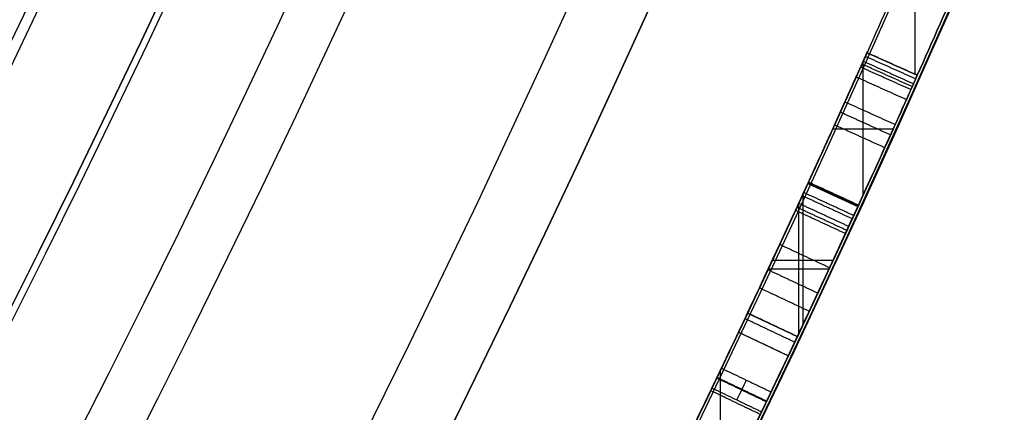
# Model space of a CAD drawing. Units: millimetres. Extents: x -68 to 68, y -68 to 68.
# Drawn here: x 21 to 23, y -11 to -10 of the extents above; entities that cross this region are included whole.
import ezdxf

# ---------------------------------------------------------------- set-up
doc = ezdxf.new("R2010")
doc.units = ezdxf.units.MM
doc.layers.add('Livello 01', color=18, linetype='Continuous', true_color=0x000000)

# ---------------------------------------------------------------- blocks, each defined once
blk = doc.blocks.new('10CI06160YY')
at = {"layer": 'Livello 01'}
for centre, radius in [((0, 0, -26), 29.95), ((0, 0, -35.5), 24), ((0, 0, -32.24999999999999), 24), ((0, 0, -36), 23.5), ((0, 0, -28.5), 22.9), ((0, 0, -26), 22.9), ((0, 0, -27.24999999999999), 22.9)]:
    blk.add_circle(centre, radius, dxfattribs=at)
at = {"layer": 'Livello 01', "extrusion": (0, 0, -1)}
blk.add_circle((0, 0), 29.95, dxfattribs=at)
at = {"layer": 'Livello 01'}
for centre, radius, end in [((0, 0, -13), 29.95, 155.5117504605838), ((0, 0, -29), 24, 180)]:
    blk.add_arc(centre, radius, 0, end, dxfattribs=at)
at = {"layer": 'Livello 01', "extrusion": (0, 0, -1)}
blk.add_arc((0, 0, 28.5), 23.5, 1.4e-14, 180, dxfattribs=at)
blk = doc.blocks.new('10PM04460YY')
at = {"layer": 'Livello 01', "color": 5, "true_color": 0x0000ff}
for centre, radius in [((0, 0, -10.5), 26.25), ((0, 0, -9), 24)]:
    blk.add_circle(centre, radius, dxfattribs=at)
at = {"layer": 'Livello 01', "color": 5, "true_color": 0x0000ff, "extrusion": (0, 0, -1)}
for centre, radius in [((0, 0, 9), 26.25), ((0, 0, 9.75), 26.25), ((0, 0, -1.5), 24), ((0, 0, 3.750000000000004), 24), ((0, 0), 22.5), ((0, 0, 10.5), 22.5), ((-5e-16, 0, 5.249999999999999), 22.5)]:
    blk.add_circle(centre, radius, dxfattribs=at)
blk = doc.blocks.new('10PM05960YY')
at = {"layer": 'Livello 01'}
for p, q in [((9.945201551568548, 22.2812245197314, 42.9469166091491), (9.98596057432087, 22.3725410136647, 42.9469166091491)), ((9.761543591685275, 22.3680464031023, 42.1511691864687), (9.98395440953852, 22.3680464031023, 42.1511691864687)), ((9.761543591685275, 22.3680464031023, 42.3380248565718), (9.98395440953853, 22.3680464031023, 42.3380248565718)), ((9.96558106294471, 22.32688276669805, 43.5558083617264), (9.96558106294471, 22.32688276669805, 42.3380248565718)), ((10.08349343407872, 22.21898197858965, 43.5558083617264), (10.08349343407872, 22.32875187207944, 43.5558083617264)), ((9.961993698713592, 22.27372177133385, 43.5558083617264), (10.20447541293559, 22.27372177133385, 43.5558083617264)), ((10.18006374386816, 22.17490252900297, 42.9469166091491), (10.2217853165889, 22.2657832770726, 42.9469166091491)), ((10.18263054378398, 22.17372398152371, 40.1054217637883), (10.2243626361765, 22.2645998994807, 40.1054217637883)), ((10.20092453022853, 22.22034290303779, 43.5558083617264), (10.20092453022853, 22.22034290303779, 42.3380248565718)), ((10.20349658998024, 22.21916194050221, 41.07384959883979), (10.20349658998024, 22.21916194050221, 39.1369939287368)), ((10.3214089611143, 22.10946668414753, 39.1369939287368), (10.3214089611143, 22.21977761044041, 39.1369939287368)), ((10.3214089611143, 22.10946668414753, 41.0738495988398), (10.3214089611143, 22.21977761044041, 41.0738495988398)), ((10.33752246837285, 22.10193722767051, 42.3380248565718), (10.33752246837285, 22.2122855468744, 42.3380248565718)), ((10.33752246837285, 22.10193722767051, 42.1511691864687), (10.33752246837285, 22.2122855468744, 42.1511691864687)), ((10.20273970199331, 22.16447839614935, 39.1369939287368), (10.43963109629019, 22.16447839614935, 39.1369939287368)), ((10.20273970199331, 22.16447839614935, 41.0738495988398), (10.43963109629019, 22.16447839614935, 41.0738495988398)), ((10.21924515959214, 22.15687316315535, 42.3380248565718), (10.45576260403062, 22.15687316315535, 42.3380248565718)), ((10.21924515959214, 22.15687316315535, 42.1511691864687), (10.45576260403062, 22.15687316315535, 42.1511691864687)), ((10.4174927360836, 22.064356892818, 40.1054217637883), (10.4601873784446, 22.1547845850017, 40.1054217637883)), ((10.45214453494751, 22.04796304923809, 42.24459702152025), (10.4949811928776, 22.1383235535382, 42.24459702152025)), ((10.4388400572641, 22.10957073890985, 41.07384959883979), (10.4388400572641, 22.10957073890985, 39.1369939287368)), ((10.47356286391256, 22.09314330138815, 42.3380248565718), (10.47356286391256, 22.09314330138815, 42.1511691864687)), ((10.52242224131323, 22.0145095374736, 37.7555506297677), (10.75227277483622, 22.0145095374736, 37.7555506297677))]:
    blk.add_line(p, q, dxfattribs=at)
at = {"layer": 'Livello 01', "extrusion": (0, 0, -1)}
for centre, radius in [((-3.3e-15, 0, -3), 28.5), ((-3.3e-15, 0), 28.5), ((-3.3e-15, 0, -1.500000000000001), 28.5), ((0, 0, -12.375), 26.75), ((0, 0, -7.6875), 26.75), ((0, 0, -100), 24.5), ((0, 0, -56.75), 24.5), ((0, 0, -12), 23.188)]:
    blk.add_circle(centre, radius, dxfattribs=at)
at = {"layer": 'Livello 01'}
for centre, radius in [((0, 0, 13.5), 24.5), ((0, 0, 3), 24.5), ((0, 0), 24.5), ((0, 0, 1.499999999999999), 24.5), ((0, 0, 56), 23.2), ((0, 0, 10), 23.188), ((0, 0, 11), 23.188), ((0, 0, 6.5), 23.188)]:
    blk.add_circle(centre, radius, dxfattribs=at)
at = {"layer": 'Livello 01', "extrusion": (0, 0, -1)}
for centre, radius, start, end in [((0, 0, -3), 26.75, 1.4e-14, 180), ((1.9e-15, -7.1e-15, -44.75), 24.49999999999997, 47.02864357636389, 132.9713564236362), ((1.9e-15, -7.1e-15, -34.75), 24.49999999999997, 47.02864357636389, 132.9713564236362), ((0, 5.3e-15, -45.25), 24.40000000000001, 47.0286435763639, 132.9713564236361), ((0, 5.3e-15, -44.75), 24.40000000000001, 47.0286435763639, 132.9713564236361), ((0, 5.3e-15, -34.75), 24.40000000000001, 47.0286435763639, 132.9713564236361), ((0, 5.3e-15, -35.25), 24.40000000000001, 47.0286435763639, 132.9713564236361), ((0, 0, -45), 24.4, 47.02864357636392, 132.9713564236361), ((0, 0, -35), 24.4, 47.02864357636392, 132.9713564236361), ((0, 0, -100), 23.4, 0, 270), ((-3.228706e-10, 7.189556e-10, -42.1511691864687), 24.49999999921187, 113.5767321202207, 114.0535462904435), ((3.033165e-10, -6.903065e-10, -42.1511691864687), 24.40000000075401, 113.5767321202447, 114.0535462904374), ((4.104095e-10, -9.345058e-10, -42.3380248565718), 24.40000000102066, 113.5767321202458, 114.0535462904333), ((2.956995e-10, -6.562004e-10, -43.5558083617264), 24.40000000071976, 114.0535462904537, 114.6589290841752), ((-3.293508e-10, 7.048584e-10, -42.1511691864687), 24.49999999922198, 114.6589290841749, 115.3639437465203), ((-2.016805e-10, 4.21096e-10, -39.1369939287368), 24.49999999953312, 114.6655613888625, 115.2739280129552), ((2.091838e-10, -4.492904e-10, -42.3380248565718), 24.40000000049562, 114.6589290841933, 115.3639437465021), ((2.091838e-10, -4.492904e-10, -42.1511691864687), 24.40000000049562, 114.6589290841933, 115.3639437465021), ((3.839205e-10, -8.139978e-10, -41.0738495988398), 24.40000000089999, 114.6655613889018, 115.2739280129605), ((3.839205e-10, -8.139978e-10, -39.1369939287368), 24.40000000089999, 114.6655613889018, 115.2739280129605), ((1.7053e-12, -1.6485e-12, -37.9514269184275), 24.40000000000222, 114.7219502286222, 117.4434139667571), ((-7.4465e-12, 1.72804e-11, -37.7555506297677), 24.39999999998119, 114.7584507410071, 116.7899443924535)]:
    blk.add_arc(centre, radius, start, end, dxfattribs=at)
at = {"layer": 'Livello 01'}
for centre, radius, start, end in [((-1.9e-15, -7.1e-15, 45.25), 24.49999999999997, 47.02864357636386, 132.9713564236361), ((-1.9e-15, -7.1e-15, 35.25), 24.49999999999997, 47.02864357636386, 132.9713564236361), ((0, 0, 3), 23.188, 90, 0), ((0, 0, 3), 23.188, 0, 89.99999999999999), ((3.3e-15, 0, 12), 23, 269.9999999999999, 90), ((3.722107e-10, 8.294592e-10, 42.3380248565718), 24.49999999909085, 65.9464537095565, 66.42326787978166), ((2.637535e-10, 5.907168e-10, 43.5558083617264), 24.49999999935307, 65.341070915797, 65.94645370955244), ((3.293508e-10, 7.048584e-10, 42.3380248565718), 24.49999999922198, 64.63605625347972, 65.34107091582506), ((2.016805e-10, 4.21096e-10, 41.0738495988398), 24.49999999953312, 64.72607198704476, 65.33443861113747), ((-2.73985e-11, -5.47971e-11, 37.9514269184275), 24.50000000006127, 62.55658603324682, 65.27804977137511), ((-1.79625e-11, -3.66072e-11, 37.7555506297677), 24.50000000004078, 63.21005560755031, 65.24154925899161)]:
    blk.add_arc(centre, radius, start, end, dxfattribs=at)
for points, degree in [([(9.94520155156853, 22.2812245197314, 42.1511691864687), (9.965581062944695, 22.32688276669805, 42.1511691864687), (9.98596057432086, 22.3725410136647, 42.1511691864687)], 2), ([(9.94520155156854, 22.2812245197314, 42.3380248565718), (9.965581062944704, 22.32688276669805, 42.3380248565718), (9.98596057432087, 22.3725410136647, 42.3380248565718)], 2), ([(9.98596057432087, 22.3725410136647, 43.5558083617264), (9.965581062944704, 22.32688276669805, 43.5558083617264), (9.94520155156854, 22.2812245197314, 43.5558083617264)], 2), ([(9.98596057432087, 22.3725410136647, 42.1511686864687), (9.965581062944704, 22.32688276669805, 42.1511686864687), (9.94520155156854, 22.2812245197314, 42.1511686864687)], 2), ([(9.98596057432087, 22.3725410136647, 43.5558083617264), (9.98596057432087, 22.3725410136647, 42.9469166091491), (9.98596057432087, 22.3725410136647, 42.3380248565718)], 2), ([(9.992699566119802, 22.3695318543162, 41.87877395151447), (9.972306301699152, 22.32387974849108, 41.87877395151447), (9.951913037278501, 22.27822764266597, 41.87877395151447)], 2), ([(10.00165203118389, 22.36553054696253, 37.876331953264), (9.981240496426393, 22.31988660707078, 37.876331953264), (9.960828961668895, 22.27424266717903, 37.876331953264)], 2), ([(10.00668960639342, 22.36327711050635, 38.0154906770433), (9.986267790870189, 22.31763776946453, 38.0154906770433), (9.965845975346953, 22.2719984284227, 38.0154906770433)], 2), ([(10.01218732004399, 22.36081628805955, 37.73837310935622), (9.99175428469698, 22.31518196910434, 37.73837310935622), (9.971321249349966, 22.26954765014913, 37.73837310935622)], 2), ([(10.0302874667206, 22.35270304314325, 41.7499282796269), (10.00981749229872, 22.30708528183072, 41.7499282796269), (9.989347517876844, 22.2614675205182, 41.7499282796269)], 2), ([(10.07572849505704, 22.33225683386918, 38.28154813598), (10.05516578384264, 22.28668079951436, 38.28154813598), (10.03460307262825, 22.24110476515953, 38.28154813598)], 2), ([(10.09431252225644, 22.32386289832058, 37.47636075937385), (10.07371188445595, 22.27830399444648, 37.47636075937385), (10.05311124665546, 22.23274509057238, 37.47636075937385)], 2), ([(10.11752559773044, 22.31335196198159, 41.65472606232923), (10.09687758630649, 22.26781450899795, 41.65472606232923), (10.07622957488254, 22.22227705601432, 41.65472606232923)], 2), ([(9.94520155156854, 22.2812245197314, 43.5558083617264), (9.94520155156854, 22.2812245197314, 42.9469166091491), (9.94520155156854, 22.2812245197314, 42.3380248565718)], 2), ([(10.2217853165889, 22.2657832770726, 43.5558083617264), (10.2009245302285, 22.2203429030378, 43.5558083617264), (10.1800637438681, 22.174902529003, 43.5558083617264)], 2), ([(10.1800637438681, 22.174902529003, 42.3380248565718), (10.2009245302285, 22.2203429030378, 42.3380248565718), (10.2217853165889, 22.2657832770726, 42.3380248565718)], 2), ([(10.2217853165889, 22.2657832770726, 42.1511691864687), (10.2009245302285, 22.2203429030378, 42.1511691864687), (10.1800637438681, 22.174902529003, 42.1511691864687)], 2), ([(10.22251453735545, 22.26544849163291, 41.992737732099), (10.20165226278941, 22.22000880083366, 41.992737732099), (10.18078998822336, 22.17456911003442, 41.992737732099)], 2), ([(10.2243626361765, 22.2645998994807, 39.1369939287368), (10.20349658998025, 22.2191619405022, 39.1369939287368), (10.182630543784, 22.1737239815237, 39.1369939287368)], 2), ([(10.2243626361765, 22.2645998994807, 41.0738495988398), (10.20349658998025, 22.2191619405022, 41.0738495988398), (10.182630543784, 22.1737239815237, 41.0738495988398)], 2), ([(10.2217853165889, 22.2657832770726, 42.3380248565718), (10.2217853165889, 22.2657832770726, 42.9469166091491), (10.2217853165889, 22.2657832770726, 43.5558083617264)], 2), ([(10.2243626361765, 22.2645998994807, 41.0738495988398), (10.2243626361765, 22.2645998994807, 40.1054217637883), (10.2243626361765, 22.2645998994807, 39.1369939287368)], 2), ([(10.24066227265579, 22.25710754382522, 38.489495370334), (10.21976296189528, 22.21168487536848, 38.489495370334), (10.19886365113477, 22.16626220691174, 38.489495370334)], 2), ([(10.2044483430686, 22.1636917956744, 37.9514269184275), (10.22535909787, 22.20910919689505, 37.9514269184275), (10.2462698526714, 22.2545265981157, 37.9514269184275)], 2), ([(10.2604451104034, 22.2479946542694, 37.7555506297677), (10.2395054265046, 22.2025905835464, 37.7555506297677), (10.2185657426058, 22.1571865128234, 37.7555506297677)], 2), ([(10.2462698526714, 22.2545265981157, 37.9514269184275), (10.25256022957, 22.25163042774681, 38.05926195024441), (10.30455245283444, 22.22787188862678, 38.28018312053556), (10.5700735930348, 22.10350321342754, 38.45289055143228), (10.8826515010113, 21.95101346403634, 38.42217839856523), (11.004317962277, 21.88964315835819, 38.2378730128685), (11.0387957078008, 21.8722424392525, 38.1369939395175)], 3), ([(11.0426616052487, 21.8702909142052, 37.7555506297677), (11.03191482917681, 21.87571713427584, 37.64569525848722), (10.95959740564071, 21.91249631480414, 37.42191407635633), (10.65425710303852, 22.06317004962024, 37.31397709580162), (10.35240216882072, 22.20581494890894, 37.42773669785041), (10.26742006262902, 22.24477790976854, 37.6451138861942), (10.2604451104034, 22.2479946542694, 37.7555506297677)], 3), ([(10.26765927019826, 22.24466617216612, 37.2760557794631), (10.24670486352442, 22.19926889426375, 37.2760557794631), (10.22575045685058, 22.15387161636139, 37.2760557794631)], 2), ([(10.27329248616621, 22.24206513554176, 41.84625518572506), (10.25232658313321, 22.1966731658774, 41.84625518572506), (10.23136068010022, 22.15128119621304, 41.84625518572506)], 2), ([(10.33547974622307, 22.21323610857728, 38.25325209346895), (10.31438693041451, 22.16790297366192, 38.25325209346895), (10.29329411460595, 22.12256983874655, 38.25325209346895)], 2), ([(10.15811128269007, 22.18496732403464, 43.5558083617264), (10.15811128269007, 22.18496732403465, 42.58286457692959), (10.15811128269007, 22.18496732403465, 41.60992079213278)], 2), ([(10.1800637438681, 22.174902529003, 43.5558083617264), (10.1800637438681, 22.174902529003, 42.9469166091491), (10.1800637438681, 22.174902529003, 42.3380248565718)], 2), ([(10.38146441314247, 22.19178218707679, 37.4631224361809), (10.36027775107481, 22.14649283567456, 37.4631224361809), (10.33909108900714, 22.10120348427234, 37.4631224361809)], 2), ([(10.41444083205405, 22.17632571359926, 41.80584218828236), (10.39318687117232, 22.13106790602053, 41.80584218828236), (10.37193291029058, 22.08581009844181, 41.80584218828236)], 2), ([(10.182630543784, 22.1737239815237, 41.0738495988398), (10.182630543784, 22.1737239815237, 40.1054217637883), (10.182630543784, 22.1737239815237, 39.1369939287368)], 2), ([(10.9937393987894, 21.7829679803168, 38.1369939395175), (10.9594636684815, 21.80026674350598, 38.23769294875714), (10.83861544996125, 21.86122948156122, 38.42205669444979), (10.52648050479974, 22.01350346984533, 38.45301547838508), (10.26206189872, 22.13734387188624, 38.27941327534113), (10.21069866109329, 22.16081406892556, 38.05901435909524), (10.2044483430686, 22.1636917956744, 37.9514269184275)], 3), ([(10.2185657426058, 22.1571865128234, 37.7555506297677), (10.2254970725902, 22.1539898862531, 37.6453547927551), (10.3096422455818, 22.1154140065861, 37.428218606126), (10.61075564866379, 21.97312788205318, 37.31373126587371), (10.91537622478298, 21.82280133470947, 37.42241590407982), (10.98690968763268, 21.78641683831297, 37.64593217616341), (10.997589517064, 21.7810244206778, 37.7555506297677)], 3), ([(10.4601873784446, 22.1547845850017, 41.0738495988398), (10.4388400572641, 22.10957073890985, 41.0738495988398), (10.4174927360836, 22.064356892818, 41.0738495988398)], 2), ([(10.4174927360836, 22.064356892818, 39.1369939287368), (10.4388400572641, 22.10957073890985, 39.1369939287368), (10.4601873784446, 22.1547845850017, 39.1369939287368)], 2), ([(10.47048674864274, 22.14991889932097, 38.60126917702115), (10.44911840833938, 22.10471498319993, 38.60126917702115), (10.42775006803602, 22.05951106707889, 38.60126917702115)], 2), ([(10.4601873784446, 22.1547845850017, 39.1369939287368), (10.4601873784446, 22.1547845850017, 40.1054217637883), (10.4601873784446, 22.1547845850017, 41.0738495988398)], 2), ([(10.4521445349475, 22.0479630492381, 42.3380248565718), (10.47356286391255, 22.09314330138815, 42.3380248565718), (10.4949811928776, 22.1383235535382, 42.3380248565718)], 2), ([(10.4521445349475, 22.0479630492381, 42.1511691864687), (10.47356286391255, 22.09314330138815, 42.1511691864687), (10.4949811928776, 22.1383235535382, 42.1511691864687)], 2), ([(10.4949811928776, 22.1383235535382, 42.1511691864687), (10.4949811928776, 22.1383235535382, 42.24459702152025), (10.4949811928776, 22.1383235535382, 42.3380248565718)], 2), ([(10.3002067977521, 22.1193521587668, 41.0738495988398), (10.3002067977521, 22.1193521587668, 40.1054217637883), (10.3002067977521, 22.1193521587668, 39.1369939287368)], 2), ([(10.5175978903029, 22.0168148154518, 41.8186949529268), (10.53915034499615, 22.06193123925395, 41.8186949529268), (10.5607027996894, 22.1070476630561, 41.8186949529268)], 2), ([(10.5967852745203, 22.0897745992509, 41.6112209748496), (10.58476248630413, 22.09554210511324, 41.68037896677685), (10.57273498948256, 22.10129979554307, 41.7495369587042), (10.5607027996894, 22.1070476630561, 41.8186949529268)], 3), ([(10.57761039343659, 22.09896283459122, 38.4189226741112), (10.55602343345004, 22.05386291043916, 38.4189226741112), (10.5344364734635, 22.0087629862871, 38.4189226741112)], 2), ([(10.57874756284036, 22.09841849548688, 41.71495808825166), (10.55715828209986, 22.05331968223078, 41.71495808825166), (10.53556900135936, 22.00822086897467, 41.71495808825166)], 2), ([(10.5535330897263, 21.9996122539478, 41.6112209748496), (10.5751591821233, 22.04469342659935, 41.6112209748496), (10.5967852745203, 22.0897745992509, 41.6112209748496)], 2), ([(10.60158989633317, 22.08746910965503, 43.2159652437794), (10.57995399858553, 22.04239264208431, 43.2159652437794), (10.55831810083789, 21.99731617451358, 43.2159652437794)], 2), ([(10.4174927360836, 22.064356892818, 41.0738495988398), (10.4174927360836, 22.064356892818, 40.1054217637883), (10.4174927360836, 22.064356892818, 39.1369939287368)], 2), ([(10.53915038758175, 22.06193121891045, 41.8186949596646), (10.5511579934196, 22.0561950953379, 41.74953704538925), (10.5631609162726, 22.05044916872765, 41.68037913111405), (10.57515914014055, 22.0446934467391, 41.6112212168388)], 3), ([(10.4521445349475, 22.0479630492381, 42.3380248565718), (10.4521445349475, 22.0479630492381, 42.24459702152025), (10.4521445349475, 22.0479630492381, 42.1511691864687)], 2), ([(10.5175978903029, 22.0168148154518, 41.8186949529268), (10.52958096910921, 22.01109040862634, 41.74953695875152), (10.54155937411106, 22.00535621897192, 41.68037896680051), (10.5535330897263, 21.9996122539478, 41.6112209748496)], 3), ([(10.58772589007799, 21.983176760345, 38.63185004940389), (10.58772589007799, 21.983176760345, 38.53035844290856), (10.58772589007799, 21.983176760345, 38.42886683641324)], 2), ([(10.58772589007799, 21.983176760345, 37.95142691842749), (10.58772589007799, 21.983176760345, 37.85348877409759), (10.58772589007799, 21.983176760345, 37.75555062976769)], 2), ([(10.58772589007799, 21.983176760345, 37.35178506042957), (10.58772589007799, 21.983176760345, 37.25153791512035), (10.58772589007799, 21.983176760345, 37.15129076981113)], 2)]:
    blk.add_open_spline(points, degree=degree, dxfattribs=at)
for points, knots in [([(9.98596057432086, 22.3725410136647, 42.1511691864687), (9.985960580442951, 22.37254101087219, 42.0603755945763), (9.966133020809021, 22.38136747382671, 41.87618995549987), (10.09506173533592, 22.32391919686668, 41.62132466411866), (10.3554669586202, 22.2045667996006, 41.56932985453253), (10.5160612249113, 22.12849909847808, 41.59584481933987), (10.5967852745203, 22.0897745992509, 41.6112209748496)], [0, 0, 0, 0, 0.2823093088664129, 0.5646186177328248, 0.8469279265992379, 1.129237103596413, 1.129237103596413, 1.129237103596413, 1.129237103596413]), ([(11.2836409220057, 21.7469411077337, 38.1692106650776), (11.23564915252371, 21.77184216819563, 38.3483792321675), (10.98972225163748, 21.89917764284786, 38.63449334681151), (10.45400806569192, 22.16035190416634, 38.66193339990571), (10.00819026142193, 22.36317067694352, 38.3231284790321), (9.96092660654823, 22.38351788995379, 37.7206598525141), (10.22350043053649, 22.26663763072386, 37.20840758954729), (10.75862912815635, 22.01441951375646, 37.09638565676079), (11.24039654363002, 21.77017571221327, 37.36866793897789), (11.29137294545484, 21.74292751693409, 37.7651047458089), (11.2913729454549, 21.7429275169341, 37.9514269184275)], [-4.763485288080433, -4.763485288080433, -4.763485288080433, -4.763485288080433, -4.16804986115261, -3.572614166702236, -2.977178472251861, -2.381742777801487, -1.786307083351123, -1.190871388900749, -0.5954356944503733, 0, 0, 0, 0]), ([(10.5535330897263, 21.9996122539478, 41.6112209748496), (10.47301497023279, 22.03823796551411, 41.59582118784075), (10.31279902255221, 22.1141253536311, 41.56923307664745), (10.05308768279305, 22.23314830119758, 41.62175444043957), (9.925534774183276, 22.2899783406727, 41.87711906868498), (9.945201557702008, 22.28122451693388, 42.06059779639573), (9.94520155156853, 22.2812245197314, 42.1511691864687)], [0, 0, 0, 0, 0.2816791060120837, 0.5633583434514402, 0.8450375808907967, 1.126716818330153, 1.126716818330153, 1.126716818330153, 1.126716818330153]), ([(11.2452857089428, 21.6541808740078, 37.9514269184275), (11.24528570894276, 21.6541808740078, 37.7654225210437), (11.19505701959048, 21.6810348332363, 37.36963631118049), (10.71514126792353, 21.924369708786, 37.0960318811544), (10.18064892644246, 22.176271443135, 37.20899410858119), (9.920479282324724, 22.2920600753344, 37.72154686744629), (9.967162470080657, 22.2719677201743, 38.322256137053), (10.41071149970425, 22.0702064894861, 38.6621075144587), (10.94592015440542, 21.80926959680174, 38.63425428902185), (11.18993174831662, 21.68290362657456, 38.34784547282141), (11.237585244773, 21.6581780828042, 38.1692106650776)], [-4.753909969916381, -4.753909969916381, -4.753909969916381, -4.753909969916381, -4.159671190204014, -3.565432410491645, -2.971193630779282, -2.376954851066909, -1.782716071354546, -1.188477291642172, -0.5942385119298093, 0, 0, 0, 0]), ([(10.5607027996894, 22.1070476630561, 41.8186949529268), (10.51268408857699, 22.12998656223279, 41.81111305487771), (10.42005677581019, 22.17393583156153, 41.80025911091212), (10.2562450516992, 22.25005431948262, 41.8173799519663), (10.2135064624818, 22.2695579459243, 41.9919621652487), (10.2217853165889, 22.2657832770726, 42.0971596710403), (10.2217853165889, 22.2657832770726, 42.1511691864687)], [0, 0, 0, 0, 0.1696716083856636, 0.3393432670319282, 0.5090149256781928, 0.6786865843244575, 0.6786865843244575, 0.6786865843244575, 0.6786865843244575]), ([(10.2217853165889, 22.2657832770726, 42.1511691864687), (10.2217853165889, 22.2657832770726, 42.09950296838969), (10.2199857932357, 22.2666094888405, 42.04393293895529), (10.2250432814752, 22.2642874944253, 41.9415425252427), (10.2329408609646, 22.2607029753944, 41.881038691396), (10.3136441113678, 22.2234272956891, 41.8114716800541), (10.3589777170361, 22.2023722885448, 41.8064947229171), (10.46990396109734, 22.15027913206712, 41.8051896534826), (10.50445301952551, 22.13391860568811, 41.80981341131839), (10.56070279968939, 22.10704766305608, 41.8186949529268)], [1.58e-14, 1.58e-14, 1.58e-14, 1.58e-14, 0.249999966885655, 0.249999966885655, 0.499999933771311, 0.499999933771311, 0.749999900656966, 0.749999900656966, 0.9999999307618309, 0.9999999307618309, 0.9999999307618309, 0.9999999307618309]), ([(10.2604451104033, 22.2479946542694, 37.75555062976767), (10.2676182357438, 22.2446865152677, 37.6419761452111), (10.3059221134192, 22.2271213810925, 37.53812427235349), (10.4570067128657, 22.156442993061, 37.3881206000083), (10.549557435166, 22.1126782882627, 37.3517337569318), (10.7603787800147, 22.0108598575494, 37.3501172640393), (10.8533920248513, 21.9649874258408, 37.384460258913), (11.0009071019458, 21.8914785703663, 37.5360241273473), (11.0317764285092, 21.8757870149682, 37.6442805034687), (11.0426615563355, 21.8702909389022, 37.7555501297675), (11.04266157263994, 21.87029093066983, 37.75555029643423), (11.04266158894437, 21.87029092243746, 37.75555046310096), (11.04266160524881, 21.87029091420508, 37.75555062976768)], [4.5e-15, 4.5e-15, 4.5e-15, 4.5e-15, 0.24999991025722, 0.24999991025722, 0.499999820514439, 0.499999820514439, 0.749999730771659, 0.749999730771659, 0.999999641028878, 0.999999641028878, 0.999999641028878, 1.000000015494653, 1.000000015494653, 1.000000015494653, 1.000000015494653]), ([(10.1800637438681, 22.174902529003, 42.1511691864687), (10.1800637438681, 22.174902529003, 42.0972918087819), (10.1719629705566, 22.17859526864761, 41.992455914526), (10.213750183719, 22.15952919825392, 41.81783497735179), (10.37725196847388, 22.08355993762012, 41.80014111272852), (10.46967428823866, 22.03970828032155, 41.81109706025511), (10.5175978903029, 22.0168148154518, 41.8186949529268)], [0, 0, 0, 0, 0.1693353092696019, 0.3386706185392028, 0.5080059278088048, 0.6773411870230581, 0.6773411870230581, 0.6773411870230581, 0.6773411870230581]), ([(10.2185657426058, 22.1571865128234, 37.7555506297677), (10.2257096366723, 22.1538918548516, 37.6419754013536), (10.2638571252011, 22.1363984366799, 37.5381242723535), (10.4143250528132, 22.0660085318648, 37.3881206000083), (10.5064980170632, 22.0224224585147, 37.3517337569318), (10.7164588666269, 21.9210196132328, 37.3501172640393), (10.8090924655662, 21.8753344159394, 37.384460258913), (10.9560054403052, 21.8021255966098, 37.5360241273473), (10.9867485823284, 21.7864981829416, 37.6442785811237), (10.9975894683505, 21.7810244452741, 37.7555501297675), (10.99758948458839, 21.78102443707533, 37.75555029643422), (10.99758950082627, 21.78102442887656, 37.75555046310095), (10.99758951706416, 21.78102442067778, 37.75555062976768)], [2.3e-15, 2.3e-15, 2.3e-15, 2.3e-15, 0.24999991025722, 0.24999991025722, 0.499999820514439, 0.499999820514439, 0.749999730771659, 0.749999730771659, 0.999999641028878, 0.999999641028878, 0.999999641028878, 1.000000015488184, 1.000000015488184, 1.000000015488184, 1.000000015488184]), ([(11.5967853165889, 21.5815794213711, 43.3792619699739), (11.44023999394734, 21.66569849641634, 43.51920399825126), (11.14966848420699, 21.81827570366697, 43.62947106725935), (10.73202390438611, 22.02506264419837, 43.53929637993091), (10.54839440275798, 22.11287248806454, 43.22160522336452), (10.6841063517502, 22.04818118814222, 42.87270265027769), (10.98482641057525, 21.90035033303394, 42.7570375850141), (11.28645331074253, 21.74634456557887, 42.73592126046839), (11.48564823288256, 21.64120310669345, 42.69951343704125), (11.5813214092083, 21.5898817601351, 42.6653441905699)], [0, 0, 0, 0, 0.7100304782536677, 1.065045717380507, 1.420060956507336, 1.775076195634175, 2.13009143476101, 2.485106673887846, 2.840121913014682, 2.840121913014682, 2.840121913014682, 2.840121913014682]), ([(11.5340507095789, 21.5017597937672, 42.6653441905699), (11.43881835814624, 21.55284467146378, 42.69949539119795), (11.24051335227975, 21.65751786347882, 42.73589790499007), (10.94017940737194, 21.8108646966147, 42.75703976434367), (10.64098499381535, 21.95795304562943, 42.87244164042321), (10.50546504558858, 22.02255429626771, 43.22031919836531), (10.68683537436698, 21.93583627679888, 43.5384308283811), (11.10360527950486, 21.7295174765296, 43.62992243057669), (11.39351460068626, 21.57728348247029, 43.51923140758522), (11.5494514989702, 21.4934913421002, 43.3792619699739)], [0, 0, 0, 0, 0.3539592958710927, 0.7079185917421854, 1.061877887613278, 1.415837183484371, 1.769796479355464, 2.123755775226556, 2.831674366968742, 2.831674366968742, 2.831674366968742, 2.831674366968742]), ([(11.53405077287853, 21.50175975981177, 42.66534441787773), (11.51483258171874, 21.51206885055795, 42.67223619007986), (11.49304859441643, 21.52372170012887, 42.67893615696308), (11.4443244046462, 21.5496682280144, 42.6919524627152), (11.4096383367661, 21.568049515806, 42.6998751130424), (11.34427571197, 21.6025423535996, 42.7134297837129), (11.2868867304777, 21.6325926056354, 42.7232929757484), (11.1917044139476, 21.681988543924, 42.7375705766762), (11.1479565673815, 21.7045477430687, 42.7431210914899), (11.0600519459819, 21.7493984524176, 42.7540854282021), (11.0438690798333, 21.7576207987575, 42.7561322452398), (10.9844891349496, 21.7876594777685, 42.7646999625696), (10.9671648383672, 21.796382069014, 42.7673399074305), (10.8833935252832, 21.8383984974912, 42.7842513788913), (10.84290422427, 21.8585050069356, 42.7989353888281), (10.7477729230906, 21.9054374607905, 42.845643524919), (10.7047227455877, 21.9264821835852, 42.8735284844147), (10.5931502185049, 21.9807190163587, 42.9887680513086), (10.5508262474745, 22.0009121300542, 43.097671098016), (10.5620640275196, 21.9955181967433, 43.2751123166611), (10.5774233863973, 21.9881546825112, 43.3291440968162), (10.6293751724738, 21.9630875625432, 43.4234781480071), (10.6697685265162, 21.9435178353226, 43.4676947169626), (10.7883564782287, 21.8855912895421, 43.5564955296631), (10.8982700358512, 21.8311680376563, 43.5826412853877), (11.0953699484324, 21.7316578605992, 43.5916044328476), (11.2027406832579, 21.6764552914514, 43.5788959337467), (11.381032383298, 21.5833782042788, 43.5110571775307), (11.4720750206608, 21.5350693188547, 43.44871533522242), (11.5494514989702, 21.4934913421002, 43.3792619699739)], [-3.97862546e-08, -3.97862546e-08, -3.97862546e-08, -3.97862546e-08, 0.03125, 0.03125, 0.0625, 0.0625, 0.125, 0.125, 0.1875, 0.1875, 0.21875, 0.21875, 0.25, 0.25, 0.3125, 0.3125, 0.375, 0.375, 0.5, 0.5, 0.5625, 0.5625, 0.625, 0.625, 0.75, 0.75, 0.875, 0.875, 1, 1, 1, 1])]:
    blk.add_open_spline(points, degree=3, knots=knots, dxfattribs=at)
for points, weights in [([(9.94520155156853, 22.28122451973137, 42.56252071918692), (10.06291349782255, 22.22868391409783, 42.56252071918692), (10.18006374386808, 22.17490252900297, 42.56252071918692)], [0.9995081879377791, 0.9994829052972314, 0.9994855183598104]), ([(9.954074665409683, 22.27726189538222, 37.87906969780655), (10.60814944209638, 21.98500384345125, 37.87906969780656), (11.24395051478339, 21.65487420469355, 37.87906969780656)], [0.9996976554684259, 0.9992776196593104, 0.999718823139956]), ([(10.32599480960162, 22.21764684191556, 37.53476386278466), (10.65530651386223, 22.06459413686848, 37.53476386278467), (10.97993743244659, 21.9018486429698, 37.53476386278466)], [0.9999454423272375, 0.999835924640486, 0.9999460528536996]), ([(10.18263054378398, 22.17372398152366, 40.10542176378831), (10.3003519576161, 22.11966388475582, 40.10542176378831), (10.4174927360836, 22.064356892818, 40.10542176378831)], [0.999591355654921, 0.9995772687047038, 0.999591355654921])]:
    blk.add_rational_spline(points, weights, degree=2, dxfattribs=at)
blk = doc.blocks.new('10OR1116000')
at = {"layer": 'Livello 01', "color": 250, "true_color": 0x333333}
for centre, radius in [((0, 0, 0.89), 23.865), ((0, 0, 1.78), 22.975), ((0, 0), 22.975), ((0, 0, 0.89), 22.085)]:
    blk.add_circle(centre, radius, dxfattribs=at)
blk = doc.blocks.new('10PT01360YY')
at = {"layer": 'Livello 01', "color": 9, "true_color": 0xc0c0c0, "extrusion": (0, 0, -1)}
for centre in [(0, 0, -0.2), (0, 0, -0.1)]:
    blk.add_circle(centre, 24, dxfattribs=at)
at = {"layer": 'Livello 01', "color": 9, "true_color": 0xc0c0c0}
blk.add_circle((0, 0), 24, dxfattribs=at)
blk = doc.blocks.new('3300B099-00')
at = {"layer": 'Livello 01'}
for name, p, rotation in [('10PT01360YY', (-2.68e-14, 2.338e-13, -0.200000000000046), 359.9999999999998), ('10PM05960YY', (-8.03e-14, 5.3878415202e-06, -48), 270), ('10OR1116000', (1.912e-13, -3.9e-14, -48), 270)]:
    blk.add_blockref(name, p, dxfattribs=dict(at, rotation=rotation))
at = {"layer": 'Livello 01', "extrusion": (4.49318105186454e-16, -2.24160456214361e-15, -1), "rotation": 179.9999999999999}
blk.add_blockref('10CI06160YY', (-1.612e-13, 1.338e-13, 74), dxfattribs=at)
at = {"layer": 'Livello 01', "extrusion": (2.43324816145949e-16, -9.08430083865374e-16, -1), "rotation": 180}
blk.add_blockref('10PM04460YY', (5.83e-14, 1.61e-13, -42.5), dxfattribs=at)

msp = doc.modelspace()

# ---------------------------------------------------------------- block references
at = {"layer": 'Livello 01'}
msp.add_blockref('3300B099-00', (0, 0), dxfattribs=at)

doc.saveas('drawing.dxf')
